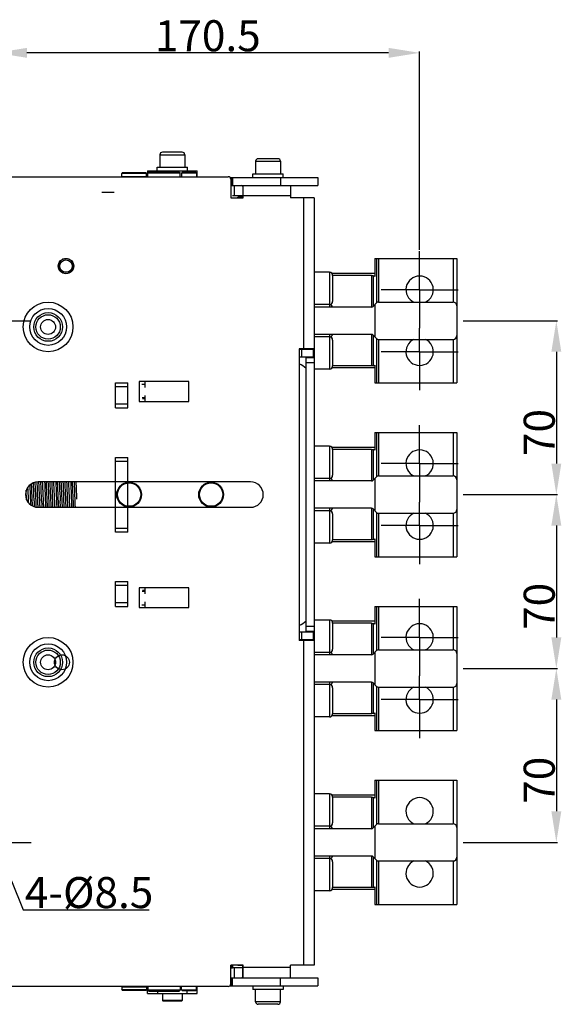
# Model space of a CAD drawing. Units: millimetres. Extents: x 3317 to 10757, y 12763 to 20559.
# Drawn here: x 6986 to 7204, y 15215 to 15612 of the extents above; entities that cross this region are included whole.
import ezdxf

# ---------------------------------------------------------------- set-up
doc = ezdxf.new("R2010")
doc.units = ezdxf.units.MM
for name, color, linetype in [('01210000202_BL1934', 7, 'Continuous'), ('01210000202_BL1941', 7, 'Continuous'), ('01210000202_BL1946', 7, 'Continuous'), ('01210001178_BL1891', 7, 'Continuous'), ('01210001178_BL1893', 7, 'Continuous'), ('01210001178_BL1896', 7, 'Continuous'), ('01210001178_BL1898', 7, 'Continuous'), ('01210001178_BL1902', 7, 'Continuous'), ('01210001178_BL1906', 7, 'Continuous'), ('01210001178_BL1909', 7, 'Continuous'), ('01210001178_BL1910', 7, 'Continuous'), ('01210001178_BL1911', 7, 'Continuous'), ('01210001178_BL1912', 7, 'Continuous'), ('47013471400_BL1942', 7, 'Continuous'), ('47013471400_BL1943', 7, 'Continuous'), ('47263460401_BL1944', 7, 'Continuous'), ('55113471400_BL1829', 7, 'Continuous'), ('62413460401_BL1899', 7, 'Continuous'), ('62663471003_BL1890', 7, 'Continuous'), ('62663471003_BL1892', 7, 'Continuous'), ('62663471003_BL1895', 7, 'Continuous'), ('62663471003_BL1897', 7, 'Continuous'), ('62663471003_BL1901', 7, 'Continuous'), ('62663471003_BL1904', 7, 'Continuous'), ('WINDOW_A_OCR_TS1600_BL333', 7, 'Continuous')]:
    doc.layers.add(name, color=color, linetype=linetype)
doc.styles.get("Standard").update_dxf_attribs({"font": 'arial.ttf'})

# ---------------------------------------------------------------- blocks, each defined once
blk = doc.blocks.new('_FILLED')
at = {"color": 0, "linetype": 'ByBlock'}
blk.add_solid([(0, 0), (-1, 0.16), (-1, -0.16)], dxfattribs=at)

msp = doc.modelspace()

# ---------------------------------------------------------------- linework, layer by layer
at = {"layer": '01210000202_BL1934', "color": 7, "linetype": 'Continuous'}
msp.add_circle((7003.35, 15352.88), 3, dxfattribs=at)
at = {"layer": '01210000202_BL1941', "color": 7, "linetype": 'Continuous'}
msp.add_circle((6997.79, 15352.88), 3, dxfattribs=at)
at = {"layer": '01210000202_BL1946', "color": 7, "linetype": 'Continuous'}
msp.add_circle((6997.79, 15487.88), 3, dxfattribs=at)
at = {"layer": '01210001178_BL1891', "color": 7, "linetype": 'Continuous'}
for p, q in [((7110.99, 15273.88), (7104.79, 15273.88)), ((7110.99, 15273.88), (7110.99, 15260.88)), ((7112.29, 15272.58), (7112.29, 15262.18)), ((7110.99, 15260.88), (7104.79, 15260.88))]:
    msp.add_line(p, q, dxfattribs=at)
for centre, start, end in [((7110.99, 15272.58), 0, 90), ((7110.99, 15262.18), 270, 0)]:
    msp.add_arc(centre, 1.3, start, end, dxfattribs=at)
at = {"layer": '01210001178_BL1893', "color": 7, "linetype": 'Continuous'}
for p, q in [((7110.99, 15299.88), (7104.79, 15299.88)), ((7110.99, 15299.88), (7110.99, 15286.88)), ((7112.29, 15298.58), (7112.29, 15288.18)), ((7110.99, 15286.88), (7104.79, 15286.88))]:
    msp.add_line(p, q, dxfattribs=at)
for centre, start, end in [((7110.99, 15298.58), 0, 90), ((7110.99, 15288.18), 270, 0)]:
    msp.add_arc(centre, 1.3, start, end, dxfattribs=at)
at = {"layer": '01210001178_BL1896', "color": 7, "linetype": 'Continuous'}
for p, q in [((7110.99, 15343.88), (7104.79, 15343.88)), ((7110.99, 15343.88), (7110.99, 15330.88)), ((7112.29, 15342.58), (7112.29, 15332.18)), ((7110.99, 15330.88), (7104.79, 15330.88))]:
    msp.add_line(p, q, dxfattribs=at)
for centre, start, end in [((7110.99, 15342.58), 0, 90), ((7110.99, 15332.18), 270, 0)]:
    msp.add_arc(centre, 1.3, start, end, dxfattribs=at)
at = {"layer": '01210001178_BL1898', "color": 7, "linetype": 'Continuous'}
for p, q in [((7110.99, 15369.88), (7104.79, 15369.88)), ((7110.99, 15369.88), (7110.99, 15356.88)), ((7112.29, 15368.58), (7112.29, 15358.18)), ((7110.99, 15356.88), (7104.79, 15356.88))]:
    msp.add_line(p, q, dxfattribs=at)
for centre, start, end in [((7110.99, 15368.58), 0, 90), ((7110.99, 15358.18), 270, 0)]:
    msp.add_arc(centre, 1.3, start, end, dxfattribs=at)
at = {"layer": '01210001178_BL1902', "color": 7, "linetype": 'Continuous'}
for p, q in [((7110.99, 15413.88), (7104.79, 15413.88)), ((7110.99, 15413.88), (7110.99, 15400.88)), ((7112.29, 15412.58), (7112.29, 15402.18)), ((7110.99, 15400.88), (7104.79, 15400.88))]:
    msp.add_line(p, q, dxfattribs=at)
for centre, start, end in [((7110.99, 15412.58), 0, 90), ((7110.99, 15402.18), 270, 0)]:
    msp.add_arc(centre, 1.3, start, end, dxfattribs=at)
at = {"layer": '01210001178_BL1906', "color": 7, "linetype": 'Continuous'}
for p, q in [((7110.99, 15439.88), (7104.79, 15439.88)), ((7110.99, 15439.88), (7110.99, 15426.88)), ((7112.29, 15438.58), (7112.29, 15428.18)), ((7110.99, 15426.88), (7104.79, 15426.88))]:
    msp.add_line(p, q, dxfattribs=at)
for centre, start, end in [((7110.99, 15438.58), 0, 90), ((7110.99, 15428.18), 270, 0)]:
    msp.add_arc(centre, 1.3, start, end, dxfattribs=at)
at = {"layer": '01210001178_BL1909', "color": 7, "linetype": 'Continuous'}
for p, q in [((7110.99, 15483.88), (7104.79, 15483.88)), ((7110.99, 15483.88), (7110.99, 15470.88)), ((7112.29, 15482.58), (7112.29, 15472.18)), ((7110.99, 15470.88), (7104.79, 15470.88))]:
    msp.add_line(p, q, dxfattribs=at)
for centre, start, end in [((7110.99, 15482.58), 0, 90), ((7110.99, 15472.18), 270, 0)]:
    msp.add_arc(centre, 1.3, start, end, dxfattribs=at)
at = {"layer": '01210001178_BL1910', "color": 7, "linetype": 'Continuous'}
for p, q in [((7110.99, 15426.88), (7110.99, 15425.88)), ((7110.99, 15414.88), (7110.99, 15413.88))]:
    msp.add_line(p, q, dxfattribs=at)
for centre, start, end in [((7110.99, 15425.58), 13.3492, 90), ((7110.99, 15415.18), 270, 346.6508)]:
    msp.add_arc(centre, 1.3, start, end, dxfattribs=at)
at = {"layer": '01210001178_BL1911', "color": 7, "linetype": 'Continuous'}
for p, q in [((7110.99, 15356.88), (7110.99, 15355.88)), ((7110.99, 15344.88), (7110.99, 15343.88))]:
    msp.add_line(p, q, dxfattribs=at)
for centre, start, end in [((7110.99, 15355.58), 13.3492, 90), ((7110.99, 15345.18), 270, 346.6508)]:
    msp.add_arc(centre, 1.3, start, end, dxfattribs=at)
at = {"layer": '01210001178_BL1912', "color": 7, "linetype": 'Continuous'}
for p, q in [((7110.99, 15286.88), (7110.99, 15285.88)), ((7110.99, 15274.88), (7110.99, 15273.88))]:
    msp.add_line(p, q, dxfattribs=at)
for centre, start, end in [((7110.99, 15285.58), 13.3492, 90), ((7110.99, 15275.18), 270, 346.6508)]:
    msp.add_arc(centre, 1.3, start, end, dxfattribs=at)
at = {"layer": '47013471400_BL1942', "color": 7, "linetype": 'Continuous'}
for radius in [5, 4.7]:
    msp.add_circle((7030.4, 15420.38), radius, dxfattribs=at)
at = {"layer": '47013471400_BL1943', "color": 7, "linetype": 'Continuous'}
for radius in [5, 4.7]:
    msp.add_circle((7063.4, 15420.38), radius, dxfattribs=at)
at = {"layer": '47263460401_BL1944', "color": 7, "linetype": 'Continuous'}
for p, q in [((6989.15, 15418.3), (6989.01, 15422.14)), ((6993.77, 15415.28), (6993.76, 15415.43))]:
    msp.add_line(p, q, dxfattribs=at)
for centre, radius, start, end in [((8329.38, 15465.7), 1327.58, 181.90829, 182.06395), ((7264.63, 15427.73), 274.15, 182.0572, 182.3873), ((7355.39, 15431.01), 360.47, 182.0858, 182.2604), ((7162.02, 15423.36), 166.94, 182.255, 182.7753), ((7321.84, 15429.68), 325.39, 182.0764, 182.2699), ((7137.28, 15422.21), 140.68, 182.2064, 182.8233)]:
    msp.add_arc(centre, radius, start, end, dxfattribs=at)
for points, knots in [([(6990.44, 15424.21), (6990.46, 15423.72), (6990.54, 15421.61), (6990.6, 15419.5), (6990.66, 15417.89)], [0, 0, 0, 0, 0.233294, 1, 1, 1, 1]), ([(6991.55, 15415.8), (6991.5, 15416.44), (6991.43, 15417.91), (6991.33, 15420.2), (6991.24, 15422.53), (6991.16, 15424.04), (6991.12, 15424.71)], [0, 0, 0, 0, 0.216448, 0.491705, 0.771328, 1, 1, 1, 1]), ([(6992.16, 15417.89), (6992.14, 15418.52), (6992.05, 15420.92), (6991.98, 15423.33), (6991.9, 15425.11)], [0, 0, 0, 0, 0.260309, 1, 1, 1, 1]), ([(6993.08, 15415.33), (6993.02, 15416.02), (6992.94, 15417.66), (6992.83, 15420.28), (6992.72, 15422.93), (6992.63, 15424.62), (6992.57, 15425.33)], [0, 0, 0, 0, 0.205561, 0.494459, 0.786337, 1, 1, 1, 1]), ([(6993.66, 15417.89), (6993.61, 15419.24), (6993.53, 15421.76), (6993.44, 15424.28), (6993.38, 15425.45)], [0, 0, 0, 0, 0.534267, 1, 1, 1, 1]), ([(6994.59, 15415.27), (6994.56, 15415.57), (6994.51, 15416.27), (6994.44, 15417.71), (6994.36, 15419.64), (6994.26, 15421.85), (6994.17, 15423.82), (6994.11, 15425), (6994.06, 15425.49)], [0, 0, 0, 0, 0.087205, 0.205928, 0.42282, 0.652882, 0.85686, 1, 1, 1, 1]), ([(6995.16, 15417.89), (6995.11, 15419.24), (6995.03, 15421.78), (6994.94, 15424.31), (6994.88, 15425.49)], [0, 0, 0, 0, 0.535068, 1, 1, 1, 1]), ([(6995.95, 15417.46), (6995.92, 15418.19), (6995.85, 15419.7), (6995.76, 15421.9), (6995.67, 15423.84), (6995.61, 15425.01), (6995.56, 15425.49)], [0, 0, 0, 0, 0.274481, 0.563921, 0.819994, 1, 1, 1, 1]), ([(6996.38, 15425.49), (6996.44, 15424.31), (6996.53, 15421.78), (6996.61, 15419.24), (6996.66, 15417.89)], [0, 0, 0, 0, 0.464932, 1, 1, 1, 1]), ([(6997.59, 15415.27), (6997.56, 15415.57), (6997.51, 15416.27), (6997.44, 15417.71), (6997.36, 15419.64), (6997.26, 15421.85), (6997.17, 15423.82), (6997.11, 15425), (6997.06, 15425.49)], [0, 0, 0, 0, 0.087246, 0.205972, 0.422828, 0.65284, 0.856804, 1, 1, 1, 1]), ([(6998.16, 15417.89), (6998.11, 15419.24), (6998.03, 15421.78), (6997.94, 15424.31), (6997.88, 15425.49)], [0, 0, 0, 0, 0.535048, 1, 1, 1, 1]), ([(6999.09, 15415.27), (6999.06, 15415.57), (6999.01, 15416.27), (6998.94, 15417.71), (6998.86, 15419.64), (6998.76, 15421.85), (6998.67, 15423.82), (6998.61, 15425), (6998.56, 15425.49)], [0, 0, 0, 0, 0.087245, 0.205977, 0.422843, 0.652864, 0.856825, 1, 1, 1, 1]), ([(6999.66, 15417.89), (6999.61, 15419.24), (6999.53, 15421.78), (6999.44, 15424.31), (6999.38, 15425.49)], [0, 0, 0, 0, 0.535047, 1, 1, 1, 1]), ([(7000.59, 15415.28), (7000.56, 15415.57), (7000.51, 15416.27), (7000.44, 15417.71), (7000.36, 15419.64), (7000.26, 15421.85), (7000.17, 15423.82), (7000.11, 15425), (7000.06, 15425.48)], [0, 0, 0, 0, 0.08731, 0.20604, 0.422827, 0.652749, 0.85669, 1, 1, 1, 1]), ([(7000.88, 15425.49), (7000.89, 15425.2), (7000.95, 15423.87), (7001, 15422.54), (7001.04, 15421.49)], [0, 0, 0, 0, 0.213644, 1, 1, 1, 1]), ([(7001.79, 15421.29), (7001.75, 15422.11), (7001.69, 15423.51), (7001.61, 15424.91), (7001.56, 15425.49)], [0, 0, 0, 0, 0.589015, 1, 1, 1, 1]), ([(7002.54, 15421.49), (7002.52, 15421.87), (7002.48, 15423.2), (7002.43, 15424.53), (7002.38, 15425.49)], [0, 0, 0, 0, 0.27951, 1, 1, 1, 1]), ([(7003.59, 15415.28), (7003.56, 15415.58), (7003.51, 15416.28), (7003.44, 15417.72), (7003.36, 15419.64), (7003.26, 15421.85), (7003.17, 15423.81), (7003.11, 15425), (7003.06, 15425.48)], [0, 0, 0, 0, 0.087427, 0.206197, 0.422932, 0.65275, 0.85663, 1, 1, 1, 1]), ([(7004.16, 15417.89), (7004.11, 15419.24), (7004.03, 15421.78), (7003.94, 15424.31), (7003.88, 15425.49)], [0, 0, 0, 0, 0.535045, 1, 1, 1, 1]), ([(7005.09, 15415.27), (7005.06, 15415.57), (7005.01, 15416.27), (7004.94, 15417.71), (7004.86, 15419.64), (7004.76, 15421.85), (7004.67, 15423.82), (7004.61, 15425), (7004.56, 15425.49)], [0, 0, 0, 0, 0.087205, 0.205928, 0.42282, 0.652882, 0.85686, 1, 1, 1, 1]), ([(7005.66, 15417.89), (7005.61, 15419.24), (7005.53, 15421.78), (7005.44, 15424.31), (7005.38, 15425.49)], [0, 0, 0, 0, 0.535044, 1, 1, 1, 1]), ([(7006.59, 15415.28), (7006.56, 15415.57), (7006.51, 15416.27), (7006.44, 15417.71), (7006.36, 15419.64), (7006.26, 15421.85), (7006.17, 15423.82), (7006.11, 15425), (7006.06, 15425.49)], [0, 0, 0, 0, 0.087333, 0.206086, 0.422903, 0.652834, 0.856752, 1, 1, 1, 1]), ([(7006.88, 15425.49), (7006.94, 15424.31), (7007.03, 15421.78), (7007.11, 15419.24), (7007.16, 15417.89)], [0, 0, 0, 0, 0.464956, 1, 1, 1, 1]), ([(7007.62, 15424.69), (7007.62, 15424.77), (7007.6, 15425.03), (7007.58, 15425.3), (7007.56, 15425.49)], [0, 0, 0, 0, 0.284507, 1, 1, 1, 1]), ([(7008.09, 15415.27), (7008.03, 15415.87), (7007.96, 15417.34), (7007.85, 15419.72), (7007.75, 15422.26), (7007.67, 15423.94), (7007.62, 15424.69)], [0, 0, 0, 0, 0.191581, 0.466117, 0.758674, 1, 1, 1, 1]), ([(7008.66, 15417.89), (7008.61, 15419.24), (7008.53, 15421.78), (7008.44, 15424.31), (7008.38, 15425.49)], [0, 0, 0, 0, 0.535056, 1, 1, 1, 1]), ([(7009.4, 15418.58), (7009.34, 15419.91), (7009.27, 15421.81), (7009.16, 15424.11), (7009.1, 15425.08), (7009.06, 15425.49)], [0, 0, 0, 0, 0.577628, 0.824428, 1, 1, 1, 1]), ([(6989.98, 15417.01), (6989.95, 15417.51), (6989.85, 15419.65), (6989.77, 15421.78), (6989.69, 15423.42)], [0, 0, 0, 0, 0.234389, 1, 1, 1, 1]), ([(7001.04, 15421.49), (7001.05, 15421.19), (7001.09, 15419.99), (7001.13, 15418.79), (7001.16, 15417.89)], [0, 0, 0, 0, 0.252863, 1, 1, 1, 1]), ([(7002.09, 15415.27), (7002.06, 15415.62), (7002, 15416.45), (7001.9, 15418.46), (7001.84, 15420.12), (7001.79, 15421.29)], [0, 0, 0, 0, 0.174155, 0.415624, 1, 1, 1, 1]), ([(6992.16, 15417.89), (6992.17, 15417.67), (6992.2, 15416.88), (6992.23, 15416.09), (6992.26, 15415.52)], [0, 0, 0, 0, 0.272664, 1, 1, 1, 1]), ([(6993.76, 15415.43), (6993.75, 15415.62), (6993.72, 15416.43), (6993.68, 15417.25), (6993.66, 15417.89)], [0, 0, 0, 0, 0.223038, 1, 1, 1, 1]), ([(6996.09, 15415.28), (6996.08, 15415.41), (6996.02, 15416.14), (6995.98, 15416.87), (6995.95, 15417.46)], [0, 0, 0, 0, 0.189633, 1, 1, 1, 1]), ([(6998.27, 15415.27), (6998.26, 15415.47), (6998.22, 15416.34), (6998.19, 15417.21), (6998.16, 15417.89)], [0, 0, 0, 0, 0.219795, 1, 1, 1, 1]), ([(6999.77, 15415.27), (6999.76, 15415.47), (6999.72, 15416.34), (6999.69, 15417.21), (6999.66, 15417.89)], [0, 0, 0, 0, 0.219802, 1, 1, 1, 1]), ([(7001.16, 15417.89), (7001.17, 15417.65), (7001.2, 15416.78), (7001.24, 15415.9), (7001.27, 15415.27)], [0, 0, 0, 0, 0.276797, 1, 1, 1, 1]), ([(7002.77, 15415.27), (7002.76, 15415.47), (7002.72, 15416.34), (7002.69, 15417.21), (7002.66, 15417.89)], [0, 0, 0, 0, 0.21981, 1, 1, 1, 1]), ([(7004.27, 15415.27), (7004.26, 15415.47), (7004.22, 15416.34), (7004.19, 15417.21), (7004.16, 15417.89)], [0, 0, 0, 0, 0.21981, 1, 1, 1, 1]), ([(7005.77, 15415.27), (7005.76, 15415.47), (7005.72, 15416.34), (7005.69, 15417.21), (7005.66, 15417.89)], [0, 0, 0, 0, 0.219812, 1, 1, 1, 1]), ([(7007.16, 15417.89), (7007.17, 15417.65), (7007.2, 15416.78), (7007.24, 15415.9), (7007.27, 15415.27)], [0, 0, 0, 0, 0.276785, 1, 1, 1, 1]), ([(7008.77, 15415.27), (7008.76, 15415.47), (7008.72, 15416.34), (7008.69, 15417.21), (7008.66, 15417.89)], [0, 0, 0, 0, 0.219797, 1, 1, 1, 1])]:
    msp.add_open_spline(points, degree=3, knots=knots, dxfattribs=at)
at = {"layer": '55113471400_BL1829', "color": 7, "linetype": 'Continuous'}
msp.add_line((7019.35, 15542.08), (7024.35, 15542.08), dxfattribs=at)
at = {"layer": '62413460401_BL1899', "color": 7, "linetype": 'Continuous'}
for p, q in [((7024.85, 15455.38), (7024.85, 15465.38)), ((7024.85, 15465.38), (7029.85, 15465.38)), ((7024.85, 15463.88), (7029.85, 15463.88)), ((7029.85, 15455.38), (7029.85, 15465.38)), ((7024.85, 15456.88), (7029.85, 15456.88)), ((7024.85, 15455.28), (7024.85, 15455.38)), ((7024.85, 15455.38), (7029.85, 15455.38)), ((7029.85, 15455.28), (7029.85, 15455.38)), ((7024.85, 15405.38), (7024.85, 15435.38)), ((7024.85, 15435.38), (7029.85, 15435.38)), ((7024.85, 15433.88), (7029.85, 15433.88)), ((7029.85, 15405.38), (7029.85, 15435.38)), ((7024.85, 15406.88), (7029.85, 15406.88)), ((7024.85, 15405.38), (7029.85, 15405.38)), ((7024.85, 15405.28), (7024.85, 15405.38)), ((7029.85, 15405.28), (7029.85, 15405.38)), ((7024.85, 15385.38), (7029.85, 15385.38)), ((7024.85, 15375.28), (7024.85, 15385.38)), ((7029.85, 15375.28), (7029.85, 15385.38)), ((7024.85, 15383.88), (7029.85, 15383.88)), ((7024.85, 15376.88), (7029.85, 15376.88)), ((7024.85, 15375.38), (7029.85, 15375.38))]:
    msp.add_line(p, q, dxfattribs=at)
at = {"layer": '62663471003_BL1890', "color": 7, "linetype": 'Continuous'}
for p, q in [((7129.29, 15305.38), (7162.29, 15305.38)), ((7129.29, 15305.38), (7129.29, 15298.23)), ((7129.99, 15305.38), (7129.99, 15287.59)), ((7130.7, 15305.38), (7130.7, 15287.88)), ((7160.79, 15305.38), (7160.79, 15287.88)), ((7162.29, 15305.38), (7162.29, 15286.38)), ((7129.29, 15299.38), (7112.01, 15299.38)), ((7127.87, 15298.57), (7112.29, 15298.57)), ((7127.87, 15298.57), (7127.87, 15285.88)), ((7128.58, 15298.48), (7128.58, 15286.17)), ((7127.87, 15274.88), (7127.87, 15262.19)), ((7128.58, 15274.59), (7128.58, 15262.29)), ((7129.99, 15273.17), (7129.99, 15255.38)), ((7162.29, 15274.38), (7162.29, 15255.38)), ((7130.7, 15272.88), (7130.7, 15255.38)), ((7160.79, 15272.88), (7160.79, 15255.38)), ((7129.29, 15261.38), (7112.01, 15261.38)), ((7127.87, 15262.19), (7112.29, 15262.19)), ((7129.29, 15262.53), (7129.29, 15255.38)), ((7129.29, 15255.38), (7162.29, 15255.38))]:
    msp.add_line(p, q, dxfattribs=at)
for centre, start, end in [((7147.29, 15292.88), 294.5598, 245.4402), ((7147.29, 15267.88), 114.5598, 65.4402)]:
    msp.add_arc(centre, 5.5, start, end, dxfattribs=at)
for major_axis, start_param, end_param in [((19, 0), 1.22164, 1.260974), ((0, 19), -2.831771, -2.792436)]:
    msp.add_ellipse((7122.79, 15280.38), major_axis=major_axis, ratio=1, start_param=start_param, end_param=end_param, dxfattribs=at)
for points, knots in [([(7127.87, 15298.57), (7127.94, 15298.57), (7128.18, 15298.56), (7128.42, 15298.53), (7128.58, 15298.48)], [0, 0, 0, 0, 0.275403, 1, 1, 1, 1]), ([(7128.58, 15262.29), (7128.53, 15262.27), (7128.3, 15262.21), (7128.06, 15262.19), (7127.87, 15262.19)], [0, 0, 0, 0, 0.216487, 1, 1, 1, 1])]:
    msp.add_open_spline(points, degree=3, knots=knots, dxfattribs=at)
at = {"layer": '62663471003_BL1892', "color": 7, "linetype": 'Continuous'}
for p, q in [((7127.87, 15285.88), (7104.79, 15285.88)), ((7128.58, 15286.17), (7129.99, 15287.59)), ((7129.29, 15286.88), (7129.29, 15273.88)), ((7130.7, 15287.88), (7160.79, 15287.88)), ((7162.29, 15286.38), (7162.29, 15274.38)), ((7127.87, 15274.88), (7104.79, 15274.88)), ((7128.58, 15274.59), (7129.99, 15273.17)), ((7130.7, 15272.88), (7160.79, 15272.88))]:
    msp.add_line(p, q, dxfattribs=at)
for centre, radius, start, end in [((7127.87, 15286.88), 1, 270, 315), ((7130.7, 15286.88), 1, 90, 135), ((7160.79, 15286.38), 1.5, 0, 90), ((7127.87, 15273.88), 1, 45, 90), ((7130.7, 15273.88), 1, 225, 270), ((7160.79, 15274.38), 1.5, 270, 0)]:
    msp.add_arc(centre, radius, start, end, dxfattribs=at)
at = {"layer": '62663471003_BL1895', "color": 7, "linetype": 'Continuous'}
for p, q in [((7129.29, 15375.38), (7162.29, 15375.38)), ((7129.29, 15375.38), (7129.29, 15368.23)), ((7129.99, 15375.38), (7129.99, 15357.59)), ((7130.7, 15375.38), (7130.7, 15357.88)), ((7160.79, 15375.38), (7160.79, 15357.88)), ((7162.29, 15375.38), (7162.29, 15356.38)), ((7129.29, 15369.38), (7112.01, 15369.38)), ((7127.87, 15368.57), (7112.29, 15368.57)), ((7127.87, 15368.57), (7127.87, 15355.88)), ((7128.58, 15368.48), (7128.58, 15356.17)), ((7127.87, 15344.88), (7127.87, 15332.19)), ((7128.58, 15344.59), (7128.58, 15332.29)), ((7129.99, 15343.17), (7129.99, 15325.38)), ((7130.7, 15342.88), (7130.7, 15325.38)), ((7160.79, 15342.88), (7160.79, 15325.38)), ((7162.29, 15344.38), (7162.29, 15325.38)), ((7129.29, 15331.38), (7112.01, 15331.38)), ((7127.87, 15332.19), (7112.29, 15332.19)), ((7129.29, 15332.53), (7129.29, 15325.38)), ((7129.29, 15325.38), (7162.29, 15325.38))]:
    msp.add_line(p, q, dxfattribs=at)
for centre, start, end in [((7147.29, 15362.88), 294.5598, 245.4402), ((7147.29, 15337.88), 114.5598, 65.4402)]:
    msp.add_arc(centre, 5.5, start, end, dxfattribs=at)
for major_axis, start_param, end_param in [((19, 0), 1.22164, 1.260974), ((0, 19), -2.831771, -2.792436)]:
    msp.add_ellipse((7122.79, 15350.38), major_axis=major_axis, ratio=1, start_param=start_param, end_param=end_param, dxfattribs=at)
for points, knots in [([(7127.87, 15368.57), (7127.94, 15368.57), (7128.18, 15368.56), (7128.42, 15368.53), (7128.58, 15368.48)], [0, 0, 0, 0, 0.275403, 1, 1, 1, 1]), ([(7128.58, 15332.29), (7128.53, 15332.27), (7128.3, 15332.21), (7128.06, 15332.19), (7127.87, 15332.19)], [0, 0, 0, 0, 0.216487, 1, 1, 1, 1])]:
    msp.add_open_spline(points, degree=3, knots=knots, dxfattribs=at)
at = {"layer": '62663471003_BL1897', "color": 7, "linetype": 'Continuous'}
for p, q in [((7101.59, 15369.38), (7101.38, 15369.38)), ((7128.58, 15356.17), (7129.99, 15357.59)), ((7129.29, 15356.88), (7129.29, 15343.88)), ((7130.7, 15357.88), (7160.79, 15357.88)), ((7127.87, 15355.88), (7104.79, 15355.88)), ((7162.29, 15356.38), (7162.29, 15344.38)), ((7127.87, 15344.88), (7104.79, 15344.88)), ((7128.58, 15344.59), (7129.99, 15343.17)), ((7130.7, 15342.88), (7160.79, 15342.88))]:
    msp.add_line(p, q, dxfattribs=at)
for centre, radius, start, end in [((7130.7, 15356.88), 1, 90, 135), ((7160.79, 15356.38), 1.5, 0, 90), ((7127.87, 15356.88), 1, 270, 315), ((7127.87, 15343.88), 1, 45, 90), ((7130.7, 15343.88), 1, 225, 270), ((7160.79, 15344.38), 1.5, 270, 0)]:
    msp.add_arc(centre, radius, start, end, dxfattribs=at)
at = {"layer": '62663471003_BL1901', "color": 7, "linetype": 'Continuous'}
for p, q in [((7129.29, 15445.38), (7162.29, 15445.38)), ((7129.29, 15445.38), (7129.29, 15438.23)), ((7129.99, 15445.38), (7129.99, 15427.59)), ((7130.7, 15445.38), (7130.7, 15427.88)), ((7160.79, 15445.38), (7160.79, 15427.88)), ((7162.29, 15445.38), (7162.29, 15426.38)), ((7129.29, 15439.38), (7112.01, 15439.38)), ((7127.87, 15438.57), (7112.29, 15438.57)), ((7127.87, 15438.57), (7127.87, 15425.88)), ((7128.58, 15438.48), (7128.58, 15426.17)), ((7127.87, 15414.88), (7127.87, 15402.19)), ((7128.58, 15414.59), (7128.58, 15402.29)), ((7129.99, 15413.17), (7129.99, 15395.38)), ((7130.7, 15412.88), (7130.7, 15395.38)), ((7160.79, 15412.88), (7160.79, 15395.38)), ((7162.29, 15414.38), (7162.29, 15395.38)), ((7129.29, 15401.38), (7112.01, 15401.38)), ((7127.87, 15402.19), (7112.29, 15402.19)), ((7129.29, 15402.53), (7129.29, 15395.38)), ((7129.29, 15395.38), (7162.29, 15395.38))]:
    msp.add_line(p, q, dxfattribs=at)
for centre, start, end in [((7147.29, 15432.88), 294.5598, 245.4402), ((7147.29, 15407.88), 114.5598, 65.4402)]:
    msp.add_arc(centre, 5.5, start, end, dxfattribs=at)
for start_param, end_param in [(1.22164, 1.260974), (-1.260974, -1.22164)]:
    msp.add_ellipse((7122.79, 15420.38), major_axis=(19, 0), ratio=1, start_param=start_param, end_param=end_param, dxfattribs=at)
for points, knots in [([(7127.87, 15438.57), (7127.94, 15438.57), (7128.18, 15438.56), (7128.42, 15438.53), (7128.58, 15438.48)], [0, 0, 0, 0, 0.275403, 1, 1, 1, 1]), ([(7128.58, 15402.29), (7128.53, 15402.27), (7128.3, 15402.21), (7128.06, 15402.19), (7127.87, 15402.19)], [0, 0, 0, 0, 0.216487, 1, 1, 1, 1])]:
    msp.add_open_spline(points, degree=3, knots=knots, dxfattribs=at)
at = {"layer": '62663471003_BL1904', "color": 7, "linetype": 'Continuous'}
for p, q in [((7130.7, 15427.88), (7160.79, 15427.88)), ((7127.87, 15425.88), (7104.79, 15425.88)), ((7128.58, 15426.17), (7129.99, 15427.59)), ((7129.29, 15426.88), (7129.29, 15413.88)), ((7162.29, 15426.38), (7162.29, 15414.38)), ((7127.87, 15414.88), (7104.79, 15414.88)), ((7128.58, 15414.59), (7129.99, 15413.17)), ((7130.7, 15412.88), (7160.79, 15412.88))]:
    msp.add_line(p, q, dxfattribs=at)
for centre, radius, start, end in [((7130.7, 15426.88), 1, 90, 135), ((7160.79, 15426.38), 1.5, 0, 90), ((7127.87, 15426.88), 1, 270, 315), ((7127.87, 15413.88), 1, 45, 90), ((7130.7, 15413.88), 1, 225, 270), ((7160.79, 15414.38), 1.5, 270, 0)]:
    msp.add_arc(centre, radius, start, end, dxfattribs=at)
at = {"layer": 'WINDOW_A_OCR_TS1600_BL333'}
for p, q in [((7134.79, 15598.23), (6989.29, 15598.23)), ((7147.29, 15518.88), (7147.29, 15598.73)), ((7042.79, 15557.23), (7042.79, 15552.23)), ((7042.79, 15557.23), (7052.79, 15557.23)), ((7051.79, 15558.23), (7043.79, 15558.23)), ((7052.79, 15557.23), (7052.79, 15552.23)), ((7090.29, 15555.58), (7082.29, 15555.58)), ((7037.79, 15550.73), (7037.79, 15548.38)), ((7037.79, 15550.73), (7057.79, 15550.73)), ((7041.69, 15550.73), (7041.69, 15552.23)), ((7041.69, 15552.23), (7053.82, 15552.23)), ((7041.79, 15550.73), (7041.79, 15550.38)), ((7053.79, 15550.08), (7053.79, 15550.73)), ((7053.82, 15550.73), (7053.82, 15552.23)), ((7057.79, 15548.38), (7057.79, 15550.73)), ((7081.29, 15554.58), (7081.29, 15549.58)), ((7081.29, 15554.58), (7091.29, 15554.58)), ((7091.29, 15554.58), (7091.29, 15549.58)), ((6947.79, 15548.38), (7070.29, 15548.38)), ((7027.62, 15549.88), (7027.42, 15549.68)), ((7027.42, 15548.48), (7027.42, 15549.68)), ((7037.42, 15549.68), (7027.42, 15549.68)), ((7027.42, 15548.48), (7037.42, 15548.48)), ((7037.22, 15549.88), (7027.62, 15549.88)), ((7028.92, 15548.38), (7028.92, 15548.48)), ((7035.92, 15548.38), (7035.92, 15548.48)), ((7037.22, 15549.88), (7037.42, 15549.68)), ((7037.42, 15548.48), (7037.42, 15549.68)), ((7038.39, 15550.38), (7037.89, 15549.88)), ((7037.89, 15548.38), (7037.89, 15549.88)), ((7037.89, 15549.88), (7050.89, 15549.88)), ((7038.39, 15550.38), (7050.39, 15550.38)), ((7050.39, 15550.38), (7050.89, 15549.88)), ((7050.89, 15548.38), (7050.89, 15549.88)), ((7051.79, 15550.08), (7051.49, 15549.78)), ((7051.49, 15549.78), (7051.49, 15548.38)), ((7057.49, 15549.78), (7051.49, 15549.78)), ((7057.19, 15550.08), (7051.79, 15550.08)), ((7057.19, 15550.08), (7057.49, 15549.78)), ((7057.49, 15549.78), (7057.49, 15548.38)), ((7071.04, 15548.08), (7106.29, 15548.08)), ((7071.29, 15547.38), (7071.29, 15539.88)), ((7071.54, 15548.08), (7071.54, 15544.88)), ((7072.04, 15548.08), (7072.04, 15544.88)), ((7080.19, 15549.58), (7092.32, 15549.58)), ((7080.19, 15548.08), (7080.19, 15549.58)), ((7091.29, 15548.08), (7091.29, 15544.88)), ((7092.32, 15548.08), (7092.32, 15549.58)), ((7106.29, 15548.08), (7106.29, 15544.88)), ((7071.29, 15544.88), (7106.29, 15544.88)), ((7072.79, 15540.78), (7072.79, 15544.88)), ((7076.09, 15544.38), (7076.09, 15539.88)), ((7076.29, 15539.88), (7076.29, 15544.88)), ((7095.29, 15544.88), (7095.29, 15539.88)), ((7071.29, 15539.88), (7076.29, 15539.88)), ((7071.94, 15540.78), (7076.09, 15540.78)), ((7074.09, 15539.88), (7074.09, 15540.08)), ((7076.09, 15540.08), (7074.09, 15540.08)), ((7095.29, 15540.68), (7076.29, 15540.68)), ((7104.79, 15539.88), (7095.29, 15539.88)), ((7100.59, 15539.88), (7100.59, 15479.08)), ((7104.79, 15539.88), (7104.79, 15478.88)), ((7129.29, 15515.38), (7162.29, 15515.38)), ((7129.29, 15515.38), (7129.29, 15508.23)), ((7129.99, 15515.38), (7129.99, 15497.59)), ((7130.7, 15515.38), (7130.7, 15497.88)), ((7147.29, 15502.88), (7147.29, 15518.38)), ((7160.79, 15515.38), (7160.79, 15497.88)), ((7162.29, 15515.38), (7162.29, 15496.38)), ((7110.99, 15509.88), (7104.79, 15509.88)), ((7110.99, 15509.88), (7110.99, 15496.88)), ((7129.29, 15509.38), (7112.01, 15509.38)), ((7112.29, 15508.58), (7112.29, 15498.18)), ((7127.87, 15508.57), (7112.29, 15508.57)), ((7127.87, 15508.57), (7127.87, 15495.88)), ((7128.58, 15508.48), (7128.58, 15496.17)), ((7147.29, 15502.88), (7131.79, 15502.88)), ((7147.2, 15502.88), (7147.38, 15502.88)), ((7147.29, 15502.79), (7147.29, 15502.97)), ((7147.29, 15502.88), (7162.79, 15502.88)), ((7147.29, 15502.88), (7147.29, 15487.38)), ((7110.99, 15496.88), (7104.79, 15496.88)), ((7127.87, 15495.88), (7104.79, 15495.88)), ((7110.99, 15496.88), (7110.99, 15495.88)), ((7128.58, 15496.17), (7129.99, 15497.59)), ((7129.29, 15496.88), (7129.29, 15483.88)), ((7130.7, 15497.88), (7160.79, 15497.88)), ((7162.29, 15496.38), (7162.29, 15484.38)), ((6976.79, 15490.38), (6991.04, 15490.38)), ((7147.29, 15477.88), (7147.29, 15487.38)), ((7164.79, 15490.38), (7202.79, 15490.38)), ((7127.87, 15484.88), (7104.79, 15484.88)), ((7110.99, 15484.88), (7110.99, 15483.88)), ((7127.87, 15484.88), (7127.87, 15472.19)), ((7128.58, 15484.59), (7129.99, 15483.17)), ((7128.58, 15484.59), (7128.58, 15472.29)), ((7162.29, 15484.38), (7162.29, 15465.38)), ((7129.99, 15483.17), (7129.99, 15465.38)), ((7130.7, 15482.88), (7160.79, 15482.88)), ((7130.7, 15482.88), (7130.7, 15465.38)), ((7160.79, 15482.88), (7160.79, 15465.38)), ((7104.79, 15479.08), (7098.79, 15479.08)), ((7098.79, 15479.08), (7098.79, 15361.68)), ((7098.79, 15478.88), (7104.79, 15478.88)), ((7104.79, 15475.68), (7098.79, 15475.68)), ((7099.84, 15475.68), (7099.84, 15478.88)), ((7101.59, 15479.08), (7101.59, 15478.88)), ((7101.59, 15475.68), (7101.59, 15475.48)), ((7104.79, 15475.48), (7101.59, 15475.48)), ((7101.59, 15365.28), (7101.59, 15475.48)), ((7104.51, 15478.88), (7104.51, 15475.68)), ((7104.79, 15478.88), (7104.79, 15475.68)), ((7104.79, 15475.68), (7104.79, 15475.48)), ((7104.79, 15475.48), (7104.79, 15365.28)), ((7147.29, 15477.88), (7131.79, 15477.88)), ((7147.29, 15477.88), (7162.79, 15477.88)), ((7147.29, 15477.88), (7147.29, 15462.38)), ((7202.29, 15477.88), (7202.29, 15432.88)), ((7101.59, 15471.38), (7101.38, 15471.38)), ((7104.79, 15473.48), (7101.59, 15473.48)), ((7129.29, 15471.38), (7112.01, 15471.38)), ((7127.87, 15472.19), (7112.29, 15472.19)), ((7129.29, 15472.53), (7129.29, 15465.38)), ((7054.39, 15465.88), (7034.39, 15465.88)), ((7034.39, 15465.88), (7034.39, 15457.88)), ((7035.55, 15464.88), (7036.89, 15464.88)), ((7036.89, 15463.48), (7036.89, 15465.88)), ((7054.35, 15464.88), (7054.39, 15464.88)), ((7054.39, 15457.88), (7054.39, 15465.88)), ((7129.29, 15465.38), (7162.29, 15465.38)), ((7036.89, 15458), (7036.89, 15460.28)), ((7034.39, 15457.88), (7054.39, 15457.88)), ((7036.89, 15459.38), (7035.62, 15459.38)), ((7036.89, 15458.88), (7035.82, 15458.88)), ((7147.29, 15432.88), (7147.29, 15448.38)), ((7147.29, 15432.88), (7131.79, 15432.88)), ((7147.2, 15432.88), (7147.38, 15432.88)), ((7147.29, 15432.79), (7147.29, 15432.97)), ((7147.29, 15432.88), (7162.79, 15432.88)), ((7147.29, 15432.88), (7147.29, 15417.38)), ((7079.29, 15425.48), (6993.79, 15425.48)), ((7164.79, 15420.38), (7202.79, 15420.38)), ((7164.79, 15420.38), (7202.79, 15420.38)), ((7147.29, 15407.88), (7147.29, 15417.38)), ((6993.79, 15415.28), (7079.29, 15415.28)), ((7147.29, 15407.88), (7131.79, 15407.88)), ((7147.29, 15407.88), (7162.79, 15407.88)), ((7147.29, 15407.88), (7147.29, 15392.38)), ((7202.29, 15407.88), (7202.29, 15362.88)), ((7054.39, 15382.88), (7034.39, 15382.88)), ((7034.39, 15382.88), (7034.39, 15374.88)), ((7036.89, 15381.38), (7035.62, 15381.38)), ((7035.82, 15381.88), (7036.89, 15381.88)), ((7036.89, 15380.48), (7036.89, 15382.76)), ((7054.39, 15374.88), (7054.39, 15382.88)), ((7036.89, 15374.88), (7036.89, 15377.28)), ((7147.29, 15362.88), (7147.29, 15378.38)), ((7034.39, 15374.88), (7054.39, 15374.88)), ((7036.89, 15375.88), (7035.55, 15375.88)), ((7098.79, 15365.08), (7104.79, 15365.08)), ((7099.84, 15361.88), (7099.84, 15365.08)), ((7104.79, 15367.28), (7101.59, 15367.28)), ((7104.79, 15365.28), (7101.59, 15365.28)), ((7101.59, 15365.28), (7101.59, 15365.08)), ((7104.51, 15365.08), (7104.51, 15361.88)), ((7104.79, 15365.28), (7104.79, 15365.08)), ((7104.79, 15365.08), (7104.79, 15361.88)), ((7104.79, 15361.88), (7098.79, 15361.88)), ((7104.79, 15361.68), (7098.79, 15361.68)), ((7100.59, 15361.68), (7100.59, 15230.88)), ((7101.59, 15361.88), (7101.59, 15361.68)), ((7104.79, 15361.88), (7104.79, 15230.88)), ((7104.79, 15361.68), (7104.79, 15230.88)), ((7147.29, 15362.88), (7131.79, 15362.88)), ((7147.2, 15362.88), (7147.38, 15362.88)), ((7147.29, 15362.79), (7147.29, 15362.97)), ((7147.29, 15362.88), (7162.79, 15362.88)), ((7147.29, 15362.88), (7147.29, 15347.38)), ((7164.79, 15350.38), (7202.79, 15350.38)), ((7164.79, 15350.38), (7202.79, 15350.38)), ((7147.29, 15337.88), (7147.29, 15347.38)), ((7147.29, 15337.88), (7131.79, 15337.88)), ((7147.29, 15337.88), (7162.79, 15337.88)), ((7147.29, 15337.88), (7147.29, 15322.38)), ((7202.29, 15337.88), (7202.29, 15292.88)), ((6976.79, 15280.38), (6991.04, 15280.38)), ((7164.79, 15280.38), (7202.79, 15280.38)), ((6983.09, 15264.86), (6987.79, 15253.28)), ((6987.79, 15253.28), (7038.42, 15253.28)), ((7076.29, 15230.88), (7071.29, 15230.88)), ((7071.29, 15223.38), (7071.29, 15230.88)), ((7071.29, 15229.88), (7071.94, 15229.88)), ((7071.64, 15230.88), (7071.64, 15229.88)), ((7071.94, 15230.88), (7071.94, 15229.88)), ((7071.94, 15229.98), (7076.09, 15229.98)), ((7072.79, 15225.88), (7072.79, 15229.98)), ((7074.09, 15230.78), (7074.09, 15230.88)), ((7076.09, 15230.78), (7074.09, 15230.78)), ((7076.09, 15226.38), (7076.09, 15230.88)), ((7076.29, 15225.88), (7076.29, 15230.88)), ((7076.29, 15230.08), (7095.29, 15230.08)), ((7104.79, 15230.88), (7095.29, 15230.88)), ((7095.29, 15225.88), (7095.29, 15230.88)), ((7071.29, 15225.88), (7106.29, 15225.88)), ((7071.54, 15222.68), (7071.54, 15225.88)), ((7072.04, 15222.68), (7072.04, 15225.88)), ((7091.29, 15222.68), (7091.29, 15225.88)), ((7106.29, 15225.88), (7106.29, 15222.68)), ((7070.29, 15222.38), (6947.79, 15222.38)), ((7027.42, 15222.28), (7037.42, 15222.28)), ((7027.42, 15222.28), (7027.42, 15221.08)), ((7028.92, 15222.38), (7028.92, 15222.28)), ((7035.92, 15222.38), (7035.92, 15222.28)), ((7037.42, 15222.28), (7037.42, 15221.08)), ((7037.79, 15219.53), (7037.79, 15222.38)), ((7037.79, 15222.13), (7037.89, 15222.13)), ((7037.89, 15222.38), (7037.89, 15220.88)), ((7050.89, 15222.38), (7050.89, 15220.88)), ((7051.49, 15222.13), (7050.89, 15222.13)), ((7051.49, 15220.98), (7051.49, 15222.38)), ((7057.49, 15220.98), (7057.49, 15222.38)), ((7057.49, 15222.13), (7057.79, 15222.13)), ((7057.79, 15219.53), (7057.79, 15222.38)), ((7071.04, 15222.68), (7106.29, 15222.68)), ((7080.19, 15222.68), (7080.19, 15221.18)), ((7092.32, 15222.68), (7092.32, 15221.18)), ((7027.42, 15221.08), (7037.42, 15221.08)), ((7027.62, 15220.88), (7027.42, 15221.08)), ((7027.62, 15220.88), (7037.22, 15220.88)), ((7037.22, 15220.88), (7037.42, 15221.08)), ((7037.79, 15219.53), (7057.79, 15219.53)), ((7050.89, 15220.88), (7037.89, 15220.88)), ((7038.39, 15220.38), (7037.89, 15220.88)), ((7050.39, 15220.38), (7038.39, 15220.38)), ((7041.79, 15220.38), (7041.79, 15219.53)), ((7043.79, 15219.53), (7043.79, 15216.68)), ((7050.39, 15220.38), (7050.89, 15220.88)), ((7051.49, 15220.98), (7057.49, 15220.98)), ((7051.79, 15220.68), (7051.49, 15220.98)), ((7051.79, 15220.68), (7057.19, 15220.68)), ((7051.79, 15219.53), (7051.79, 15216.68)), ((7053.79, 15219.53), (7053.79, 15220.68)), ((7057.19, 15220.68), (7057.49, 15220.98)), ((7092.32, 15221.18), (7080.19, 15221.18)), ((7081.29, 15216.18), (7081.29, 15221.18)), ((7091.29, 15216.18), (7091.29, 15221.18)), ((7051.79, 15216.68), (7043.79, 15216.68)), ((7044.09, 15216.38), (7043.79, 15216.68)), ((7051.49, 15216.38), (7044.09, 15216.38)), ((7051.49, 15216.38), (7051.79, 15216.68)), ((7091.29, 15216.18), (7081.29, 15216.18)), ((7090.29, 15215.18), (7082.29, 15215.18))]:
    msp.add_line(p, q, dxfattribs=at)
for centre, radius in [((7004.99, 15512.38), 3.1), ((7004.99, 15512.38), 3), ((7004.99, 15512.38), 2.5), ((6997.79, 15487.88), 10), ((6997.79, 15487.88), 7.41), ((6997.79, 15487.88), 5.79), ((6997.79, 15487.88), 4.92), ((6997.79, 15352.88), 10), ((6997.79, 15352.88), 7.41), ((6997.79, 15352.88), 5.79), ((6997.79, 15352.88), 4.92)]:
    msp.add_circle(centre, radius, dxfattribs=at)
for centre, radius, start, end in [((7043.79, 15557.23), 1, 90, 180), ((7051.79, 15557.23), 1, 0, 90), ((7082.29, 15554.58), 1, 90, 180), ((7090.29, 15554.58), 1, 0, 90), ((7070.29, 15547.38), 1, 0, 90), ((7075.59, 15544.38), 0.5, 0, 74.5025), ((7110.99, 15508.58), 1.3, 0, 90), ((7147.29, 15502.88), 5.5, 294.5598, 245.4402), ((7110.99, 15498.18), 1.3, 270, 0), ((7110.99, 15495.58), 1.3, 13.3492, 90), ((7127.87, 15496.88), 1, 270, 315), ((7130.7, 15496.88), 1, 90, 135), ((7160.79, 15496.38), 1.5, 0, 90), ((7110.99, 15485.18), 1.3, 270, 346.6508), ((7127.87, 15483.88), 1, 45, 90), ((7160.79, 15484.38), 1.5, 270, 0), ((7130.7, 15483.88), 1, 225, 270), ((7147.29, 15477.88), 5.5, 114.5598, 65.4402), ((7094.79, 15463.88), 10, 47.0897, 66.3778), ((6993.79, 15420.38), 5.1, 90, 270), ((7079.29, 15420.38), 5.1, 270, 90), ((7094.79, 15376.88), 10, 293.6222, 312.9103), ((7075.59, 15226.38), 0.5, 285.4975, 0), ((7070.29, 15223.38), 1, 270, 0), ((7082.29, 15216.18), 1, 180, 270), ((7090.29, 15216.18), 1, 270, 0)]:
    msp.add_arc(centre, radius, start, end, dxfattribs=at)
for start_param, end_param in [(1.22164, 1.260974), (-1.260974, -1.22164)]:
    msp.add_ellipse((7122.79, 15490.38), major_axis=(19, 0), ratio=1, start_param=start_param, end_param=end_param, dxfattribs=at)
for points, knots in [([(7127.87, 15508.57), (7127.94, 15508.57), (7128.18, 15508.56), (7128.42, 15508.53), (7128.58, 15508.48)], [0, 0, 0, 0, 0.275403, 1, 1, 1, 1]), ([(7128.58, 15472.29), (7128.53, 15472.27), (7128.3, 15472.21), (7128.06, 15472.19), (7127.87, 15472.19)], [0, 0, 0, 0, 0.216487, 1, 1, 1, 1])]:
    msp.add_open_spline(points, degree=3, knots=knots, dxfattribs=at)

# ---------------------------------------------------------------- block references
at = {"layer": 'WINDOW_A_OCR_TS1600_BL333', "xscale": 12.5, "yscale": 12.5, "zscale": 12.5}
for p, rotation in [((6976.79, 15598.23), 180), ((7202.29, 15490.38), 90), ((7202.29, 15420.38), 270), ((7202.29, 15420.38), 90), ((7202.29, 15350.38), 270), ((7202.29, 15350.38), 90), ((7202.29, 15280.38), 270)]:
    msp.add_blockref('_FILLED', p, dxfattribs=dict(at, rotation=rotation))
msp.add_blockref('_FILLED', (7147.29, 15598.23), dxfattribs=at)

# ---------------------------------------------------------------- texts
at = {"layer": 'WINDOW_A_OCR_TS1600_BL333', "char_height": 12.5}
for s, insert, attachment_point in [('\\A1;170.5', (7062.04, 15605.11), 5), ('\\A1;4-%%c8.5', (6988.42, 15266.41), 1)]:
    msp.add_mtext(s, dxfattribs=dict(at, insert=insert, attachment_point=attachment_point))
at = {"layer": 'WINDOW_A_OCR_TS1600_BL333', "char_height": 12.5, "attachment_point": 2, "rotation": 90}
for insert in [(7189.16, 15445.38), (7189.16, 15375.38), (7189.16, 15305.38)]:
    msp.add_mtext('\\A1;70', dxfattribs=dict(at, insert=insert))

doc.saveas('drawing.dxf')
